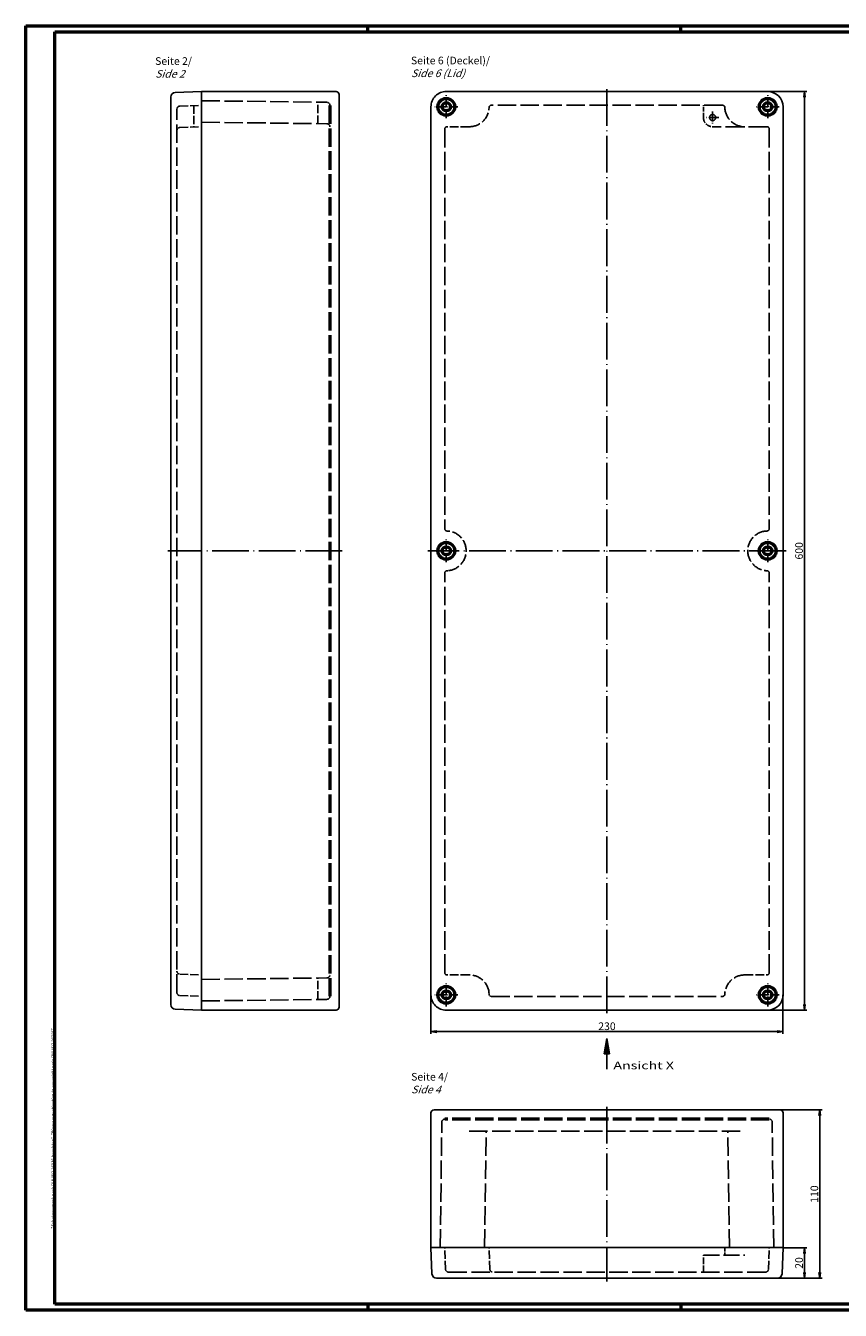
# Model space of a CAD drawing. Units: millimetres. Extents: x 1 to 1188, y 0 to 840.
# Drawn here: x 1 to 533, y 1 to 840 of the extents above; entities that cross this region are included whole.
import ezdxf

# ---------------------------------------------------------------- set-up
doc = ezdxf.new("R2010")
doc.units = ezdxf.units.MM
doc.linetypes.add('ACAD_ISO02W100', pattern=[15, 12, -3])
doc.linetypes.add('ACAD_ISO04W100', pattern=[30.5, 24, -3, 0.5, -3])
doc.styles.get("Standard").update_dxf_attribs({"font": 'isocp.shx', "width": 1.2})
doc.dimstyles.new('phoenix', dxfattribs={"dimtxt": 2.5, "dimasz": 3.72, "dimexe": 1.5, "dimexo": 0, "dimgap": 0.5, "dimtad": 1, "dimdec": 6, "dimdsep": 46, "dimtxsty": 'Standard', "dimblk": '_OPEN15', "dimcen": 0, "dimclrd": 1, "dimclre": 1, "dimclrt": 5, "dimadec": 4, "dimazin": 2, "dimtfac": 0.666667, "dimtdec": 6, "dimtmove": 0, "dimatfit": 0, "dimldrblk": '_OPEN15', "dimfxl": 1, "dimtolj": 1, "dimlwd": 25, "dimlwe": 25, "dimarcsym": 0})

# ---------------------------------------------------------------- blocks, each defined once
blk = doc.blocks.new('_OPEN15', base_point=(1, 0))
at = {"color": 0, "linetype": 'ByBlock'}
for p, q in [((1, 0), (0, 0.13)), ((0, 0), (1, 0)), ((1, 0), (0, -0.13))]:
    blk.add_line(p, q, dxfattribs=at)
blk = doc.blocks.new('*D3')
at = {"color": 1, "linetype": 'Continuous', "lineweight": 25}
for p, q in [((495.81, 41.91), (511.31, 41.91)), ((509.81, 25.63), (509.81, 38.19)), ((492.17, 21.91), (511.31, 21.91))]:
    blk.add_line(p, q, dxfattribs=at)
at = {"color": 1, "linetype": 'Continuous', "lineweight": 25, "xscale": 3.72, "yscale": 3.72, "zscale": 3.72}
for p, rotation in [((509.81, 41.91), 90), ((509.81, 21.91), 270)]:
    blk.add_blockref('_OPEN15', p, dxfattribs=dict(at, rotation=rotation))
at = {"color": 5, "linetype": 'Continuous', "lineweight": 35, "insert": (506.31, 31.91), "char_height": 5, "attachment_point": 5, "rotation": 90}
blk.add_mtext('\\A1;20', dxfattribs=at)
blk = doc.blocks.new('*D4')
at = {"color": 1, "linetype": 'Continuous', "lineweight": 25}
for p, q in [((493.81, 131.91), (521.31, 131.91)), ((519.81, 128.19), (519.81, 25.63)), ((492.17, 21.91), (521.31, 21.91))]:
    blk.add_line(p, q, dxfattribs=at)
at = {"color": 1, "linetype": 'Continuous', "lineweight": 25, "xscale": 3.72, "yscale": 3.72, "zscale": 3.72}
for p, rotation in [((519.81, 131.91), 90), ((519.81, 21.91), 270)]:
    blk.add_blockref('_OPEN15', p, dxfattribs=dict(at, rotation=rotation))
at = {"color": 5, "linetype": 'Continuous', "lineweight": 35, "insert": (516.31, 76.91), "char_height": 5, "attachment_point": 5, "rotation": 90}
blk.add_mtext('\\A1;110', dxfattribs=at)
blk = doc.blocks.new('*D5')
at = {"color": 1, "linetype": 'Continuous', "lineweight": 25}
for p, q in [((265.81, 207.03), (265.81, 181.53)), ((495.81, 207.03), (495.81, 181.53)), ((269.53, 183.03), (492.09, 183.03))]:
    blk.add_line(p, q, dxfattribs=at)
at = {"color": 1, "linetype": 'Continuous', "lineweight": 25, "xscale": 3.72, "yscale": 3.72, "zscale": 3.72, "rotation": 180}
blk.add_blockref('_OPEN15', (265.81, 183.03), dxfattribs=at)
at = {"color": 1, "linetype": 'Continuous', "lineweight": 25, "xscale": 3.72, "yscale": 3.72, "zscale": 3.72}
blk.add_blockref('_OPEN15', (495.81, 183.03), dxfattribs=at)
at = {"color": 5, "linetype": 'Continuous', "lineweight": 35, "insert": (380.81, 186.53), "char_height": 5, "attachment_point": 5}
blk.add_mtext('\\A1;230', dxfattribs=at)
blk = doc.blocks.new('*D6')
at = {"color": 1, "linetype": 'Continuous', "lineweight": 25}
for p, q in [((485.81, 797.03), (511.31, 797.03)), ((509.81, 200.75), (509.81, 793.31)), ((485.81, 197.03), (511.31, 197.03))]:
    blk.add_line(p, q, dxfattribs=at)
at = {"color": 1, "linetype": 'Continuous', "lineweight": 25, "xscale": 3.72, "yscale": 3.72, "zscale": 3.72}
for p, rotation in [((509.81, 797.03), 90), ((509.81, 197.03), 270)]:
    blk.add_blockref('_OPEN15', p, dxfattribs=dict(at, rotation=rotation))
at = {"color": 5, "linetype": 'Continuous', "lineweight": 35, "insert": (506.31, 497.03), "char_height": 5, "attachment_point": 5, "rotation": 90}
blk.add_mtext('\\A1;600', dxfattribs=at)

msp = doc.modelspace()

# ---------------------------------------------------------------- linework, layer by layer
at = {"color": 1, "linetype": 'Continuous', "lineweight": 50}
for p, q in [((1, 840), (1188, 840)), ((1, 1), (1, 840)), ((224.5, 836), (224.5, 840)), ((429, 836), (429, 840)), ((1188, 1), (1, 1)), ((224.5, 5), (224.5, 1)), ((429, 5), (429, 1))]:
    msp.add_line(p, q, dxfattribs=at)
at = {"color": 3, "linetype": 'Continuous', "lineweight": 50}
for p, q in [((20, 836), (1184, 836)), ((20, 5), (20, 836)), ((1184, 5), (20, 5))]:
    msp.add_line(p, q, dxfattribs=at)
at = {"color": 1, "linetype": 'ACAD_ISO04W100'}
for p, q in [((380.8134913, 195.0256629), (380.8134913, 799.0256629)), ((497.8134913, 497.0256629), (263.8134913, 497.0256629)), ((380.8134913, 133.9128085), (380.8134913, 19.9128085))]:
    msp.add_line(p, q, dxfattribs=at)
at = {"color": 7, "linetype": 'Continuous'}
for p, q in [((95.8134913, 200.6652709), (95.8134913, 793.3860549)), ((115.8134913, 797.0256629), (98.7010713, 796.3839469)), ((115.8134913, 797.0256629), (203.8134913, 797.0256629)), ((115.8134913, 797.0256629), (115.8134913, 197.0256629)), ((205.8134913, 199.0256629), (205.8134913, 795.0256624)), ((485.8134913, 797.0256629), (275.8134913, 797.0256629)), ((265.8134913, 207.0256629), (265.8134913, 787.0256625)), ((495.8134913, 207.0256629), (495.8134913, 787.0256625)), ((115.8134913, 197.0256629), (98.7010713, 197.6673789)), ((115.8134913, 197.0256629), (203.8134913, 197.0256629)), ((275.8134919, 197.0256629), (485.8134913, 197.0256629)), ((265.8134913, 41.9128085), (265.8134913, 129.9128085)), ((267.8134913, 131.9128085), (493.8134913, 131.9128085)), ((495.8134913, 129.9128085), (495.8134913, 41.9128085)), ((495.8134913, 41.9128085), (265.8134913, 41.9128085)), ((265.8134913, 41.9128085), (266.4552073, 24.8003885)), ((495.1717753, 24.8003885), (495.8134913, 41.9128085)), ((269.4530993, 21.9128085), (492.1738813, 21.9128085))]:
    msp.add_line(p, q, dxfattribs=at)
at = {"color": 5, "linetype": 'ACAD_ISO02W100'}
for p, q in [((115.8134913, 790.9877318), (197.8387753, 789.9506309)), ((99.8134913, 208.5520689), (99.8134913, 785.4992569)), ((456.3878258, 788.0256629), (305.2391223, 788.0256629)), ((115.8134913, 776.9877318), (197.8387753, 775.9506309)), ((274.8134913, 772.5256629), (274.8134913, 511.4685306)), ((485.3134913, 774.0256629), (449.8134913, 774.0256629)), ((486.8134913, 772.5256629), (486.8134913, 511.4685306)), ((274.8134913, 221.5256629), (274.8134913, 482.5256626)), ((486.8134913, 221.5256629), (486.8134913, 482.5256626)), ((115.8134913, 217.0635939), (197.8387753, 218.1006949)), ((115.8134913, 203.0635939), (197.8387753, 204.1006949)), ((305.2391563, 206.0256629), (456.3878253, 206.0256629)), ((271.8514224, 41.9128085), (272.8885233, 123.9380925)), ((290.8134913, 117.9128085), (470.8134913, 117.9128085)), ((300.8552635, 41.9128085), (301.9134913, 117.9128085)), ((460.7717192, 41.9128085), (459.7134913, 117.9128085)), ((489.7755603, 41.9128085), (488.7384593, 123.9380925)), ((277.3398973, 25.9128085), (484.2870853, 25.9128085))]:
    msp.add_line(p, q, dxfattribs=at)
at = {"color": 5, "linetype": 'ACAD_ISO02W100', "ltscale": 0.451613}
for p, q in [((191.8134913, 776.0268126), (191.8134913, 790.0268126)), ((110.8134913, 787.8381623), (110.8134913, 773.8381623)), ((191.8134913, 204.0245131), (191.8134913, 218.0245131))]:
    msp.add_line(p, q, dxfattribs=at)
at = {"color": 1, "linetype": 'ACAD_ISO04W100', "ltscale": 0.241935}
for p, q in [((275.8134913, 779.5256629), (275.8134913, 794.5256629)), ((485.8134913, 779.5256629), (485.8134913, 794.5256629)), ((283.3134913, 787.0256629), (268.3134913, 787.0256629)), ((493.3134913, 787.0256629), (478.3134913, 787.0256629)), ((275.8134913, 489.5256629), (275.8134913, 504.5256629)), ((485.8134913, 489.5256629), (485.8134913, 504.5256629)), ((275.8134913, 199.5256629), (275.8134913, 214.5256629)), ((485.8134913, 199.5256629), (485.8134913, 214.5256629)), ((283.3134913, 207.0256629), (268.3134913, 207.0256629)), ((493.3134913, 207.0256629), (478.3134913, 207.0256629))]:
    msp.add_line(p, q, dxfattribs=at)
at = {"color": 5, "linetype": 'ACAD_ISO02W100', "ltscale": 0.45435}
for p, q in [((101.7385433, 787.4978509), (115.8134913, 788.0256629)), ((101.7385431, 773.4978508), (115.8134913, 774.0256629)), ((101.7385431, 220.5534749), (115.8134913, 220.0256629)), ((101.7385433, 206.5534749), (115.8134913, 206.0256629)), ((275.3413033, 27.8378605), (274.8134913, 41.9128085)), ((304.2674053, 27.8378605), (303.7395933, 41.9128085)), ((486.2856793, 27.8378605), (486.8134913, 41.9128085))]:
    msp.add_line(p, q, dxfattribs=at)
at = {"color": 5, "linetype": 'ACAD_ISO02W100', "lineweight": 50}
for p, q in [((199.8134913, 787.9507899), (199.8134913, 206.1005369)), ((486.7386173, 125.9128085), (274.8883654, 125.9128085))]:
    msp.add_line(p, q, dxfattribs=at)
at = {"color": 5, "linetype": 'ACAD_ISO02W100', "ltscale": 0.037491}
msp.add_line((303.7395613, 786.5619409), (303.7114513, 785.4000529), dxfattribs=at)
at = {"color": 5, "linetype": 'ACAD_ISO02W100', "ltscale": 0.258065}
msp.add_line((443.8134913, 780.0256629), (443.8134913, 788.0256629), dxfattribs=at)
at = {"color": 1, "linetype": 'ACAD_ISO04W100', "ltscale": 0.253968}
for p, q in [((449.8134913, 784.0256629), (449.8134913, 776.0256629)), ((453.8134913, 780.0256629), (445.8134913, 780.0256629))]:
    msp.add_line(p, q, dxfattribs=at)
at = {"color": 5, "linetype": 'ACAD_ISO02W100', "ltscale": 0.03747}
for p, q in [((457.9154533, 785.4006649), (457.8873873, 786.5619049)), ((457.8873873, 207.4894209), (457.9154533, 208.6506629))]:
    msp.add_line(p, q, dxfattribs=at)
at = {"color": 5, "linetype": 'ACAD_ISO02W100', "ltscale": 0.467742}
for p, q in [((290.8134913, 774.0256629), (276.3134913, 774.0256629)), ((290.8134913, 220.0256629), (276.3134913, 220.0256629)), ((470.8134913, 220.0256629), (485.3134913, 220.0256629))]:
    msp.add_line(p, q, dxfattribs=at)
at = {"color": 5, "linetype": 'ACAD_ISO02W100', "ltscale": 0.038197}
for p, q in [((277.438491, 509.9237009), (276.2552709, 509.9696609)), ((484.1884917, 509.9237009), (485.3717118, 509.9696609))]:
    msp.add_line(p, q, dxfattribs=at)
at = {"color": 1, "linetype": 'ACAD_ISO04W100', "lineweight": 25}
msp.add_line((207.8134913, 497.0256626), (93.8134913, 497.0256629), dxfattribs=at)
at = {"color": 5, "linetype": 'ACAD_ISO02W100', "ltscale": 0.02069}
for p, q in [((276.3134913, 484.0256629), (276.9548853, 484.0256629)), ((485.3134913, 484.0256629), (484.6720973, 484.0256629))]:
    msp.add_line(p, q, dxfattribs=at)
at = {"color": 5, "linetype": 'ACAD_ISO02W100', "ltscale": 0.015943}
for p, q in [((276.9548853, 484.0256629), (277.4384908, 484.1276241)), ((484.6720973, 484.0256629), (484.1884918, 484.1276241))]:
    msp.add_line(p, q, dxfattribs=at)
at = {"color": 5, "linetype": 'ACAD_ISO02W100', "ltscale": 0.037471}
msp.add_line((303.7395933, 207.4894189), (303.7115273, 208.6506689), dxfattribs=at)
at = {"color": 3, "linetype": 'Continuous', "lineweight": 25}
for p, q in [((378.9706007, 168.5099907), (380.7338705, 178.5099907)), ((380.7338705, 158.5099907), (380.7338705, 178.5099907)), ((382.4971403, 168.5099907), (380.7338705, 178.5099907)), ((382.4971403, 168.5099907), (378.9706007, 168.5099907)), ((379.2338705, 168.5099907), (379.2338705, 170.0030679)), ((379.7338705, 168.5099907), (379.7338705, 172.8387088)), ((380.2338705, 168.5099907), (380.2338705, 175.6743498)), ((381.2338705, 168.5099907), (381.2338705, 175.6743498)), ((381.7338705, 168.5099907), (381.7338705, 172.8387088)), ((382.2338705, 168.5099907), (382.2338705, 170.0030679))]:
    msp.add_line(p, q, dxfattribs=at)
at = {"color": 5, "linetype": 'ACAD_ISO02W100', "ltscale": 0.870968}
msp.add_line((443.8134913, 36.9128085), (470.8134913, 36.9128085), dxfattribs=at)
at = {"color": 5, "linetype": 'ACAD_ISO02W100', "ltscale": 0.354839}
msp.add_line((443.8134913, 25.9128085), (443.8134913, 36.9128085), dxfattribs=at)
at = {"color": 5, "linetype": 'ACAD_ISO02W100', "ltscale": 0.16129}
msp.add_line((457.8134913, 36.9128085), (457.8134913, 41.9128085), dxfattribs=at)
at = {"color": 7, "linetype": 'Continuous', "lineweight": 50}
for centre, radius in [((275.8134913, 787.0256629), 5.5), ((275.8134913, 787.0256629), 2.7), ((485.8134913, 787.0256629), 5.5), ((485.8134913, 787.0256629), 2.7), ((275.8134913, 497.0256629), 5.5), ((275.8134913, 497.0256629), 2.7), ((485.8134913, 497.0256629), 5.5), ((485.8134913, 497.0256629), 2.7), ((275.8134913, 207.0256629), 5.5), ((485.8134913, 207.0256629), 5.5), ((275.8134913, 207.0256629), 2.7), ((485.8134913, 207.0256629), 2.7)]:
    msp.add_circle(centre, radius, dxfattribs=at)
at = {"color": 5, "linetype": 'ACAD_ISO02W100'}
msp.add_circle((449.8134913, 780.0256629), 2, dxfattribs=at)
at = {"color": 7, "linetype": 'Continuous'}
for centre, radius, start, end in [((98.8134913, 793.3860549), 3, 92.147572, 179.999997), ((203.8134903, 795.0256629), 2.000001, 359.999988, 89.999982), ((275.8134913, 787.0256629), 10, 89.999997, 180.000002), ((485.8134913, 787.0256629), 10, 359.999998, 89.999997), ((275.8134913, 207.0256629), 10, 180.000002, 270.000003), ((485.8134913, 207.0256629), 10, 270.000003, 359.999998), ((98.8134913, 200.6652709), 3, 180.000003, 267.852428), ((203.8134903, 199.0256629), 2.000001, 270.000018, 0.000012), ((267.8134913, 129.9128075), 2.000001, 89.999988, 179.999982), ((493.8134913, 129.9128075), 2, 0.000018, 89.999988), ((269.4530993, 24.9128085), 3, 182.147572, 269.999997), ((492.1738823, 24.9128085), 3, 269.999983, 357.852428)]:
    msp.add_arc(centre, radius, start, end, dxfattribs=at)
at = {"color": 5, "linetype": 'ACAD_ISO02W100', "ltscale": 0.100526}
for centre, start, end in [((197.8134903, 787.9507899), 359.999969, 89.275629), ((197.8134903, 773.9507899), 359.999969, 89.275629), ((197.8134903, 220.1005359), 270.724371, 0.000031), ((197.8134903, 206.1005359), 270.724371, 0.000031), ((274.8883643, 123.9128075), 89.999969, 179.275629), ((486.7386183, 123.9128075), 0.724371, 90.000031)]:
    msp.add_arc(centre, 2.000001, start, end, dxfattribs=at)
at = {"color": 5, "linetype": 'ACAD_ISO02W100', "ltscale": 0.098923}
for centre, start, end in [((101.8134913, 785.4992569), 92.147613, 179.999993), ((101.8134913, 771.4992569), 92.147613, 179.999993), ((101.8134913, 222.5520689), 180.000007, 267.852387), ((101.8134913, 208.5520689), 180.000007, 267.852387), ((277.3398973, 27.9128085), 182.147613, 269.999993), ((306.2659993, 27.9128085), 182.147613, 269.999993), ((484.2870853, 27.9128085), 270.000007, 357.852387)]:
    msp.add_arc(centre, 1.999999, start, end, dxfattribs=at)
at = {"color": 5, "linetype": 'ACAD_ISO02W100', "ltscale": 0.606164}
for centre, radius, start, end in [((290.8134913, 787.0256629), 13.000001, 270.000002, 352.819244), ((470.8134913, 787.0256629), 13, 187.1807468383, 270), ((275.8134913, 497.0256629), 13, 359.999999, 82.8192461231), ((485.8134913, 497.0256629), 13, 97.1807538769, 180.000001), ((275.8134913, 497.0256629), 13.000001, 277.180753, 359.999999), ((485.8134913, 497.0256629), 13.000001, 180.000001, 262.819247), ((290.8134913, 207.0256629), 13.000001, 7.180745, 89.999998), ((470.8134913, 207.0256629), 13, 89.999998, 172.819245)]:
    msp.add_arc(centre, radius, start, end, dxfattribs=at)
at = {"color": 5, "linetype": 'ACAD_ISO02W100', "ltscale": 0.074836}
msp.add_arc((305.2391223, 786.5256629), 1.499999, 90.000028, 178.614157, dxfattribs=at)
at = {"color": 5, "linetype": 'ACAD_ISO02W100', "ltscale": 0.074837}
for centre, radius, start, end in [((456.3878253, 786.5256629), 1.5, 1.384467, 89.999984), ((305.2391563, 207.5256629), 1.500001, 181.384563, 269.999958), ((456.3878253, 207.5256629), 1.5, 270.000016, 358.615513)]:
    msp.add_arc(centre, radius, start, end, dxfattribs=at)
at = {"color": 5, "linetype": 'ACAD_ISO02W100', "ltscale": 0.076006}
for centre, start, end in [((276.3134913, 772.5256629), 89.999981, 180.0000099932), ((485.3134913, 772.5256629), 359.9999900068, 89.999981), ((276.3134913, 482.5256629), 90.000019, 180.0000099932), ((485.3134913, 482.5256629), 359.9999900068, 89.999981), ((276.3134913, 221.5256629), 180.00001, 270.000019), ((485.3134913, 221.5256629), 270.000019, 359.9999900068)]:
    msp.add_arc(centre, 1.5, start, end, dxfattribs=at)
at = {"color": 5, "linetype": 'ACAD_ISO02W100', "ltscale": 0.304025}
msp.add_arc((449.8134913, 780.0256629), 6, 180.0000029576, 270.000005, dxfattribs=at)
at = {"color": 5, "linetype": 'ACAD_ISO02W100', "ltscale": 0.074128}
for centre, start, end in [((276.3134913, 511.4685299), 179.999971, 267.775582), ((485.3134913, 511.4685299), 272.224418, 0.000029)]:
    msp.add_arc(centre, 1.5, start, end, dxfattribs=at)

# ---------------------------------------------------------------- texts
at = {"color": 3, "linetype": 'Continuous', "lineweight": 25, "width": 1.365}
msp.add_text('Ansicht X', height=5, dxfattribs=at).set_placement((384.9884879, 158.4351035))
at = {"color": 5, "linetype": 'Continuous', "lineweight": 35, "char_height": 5, "attachment_point": 7}
for s, insert in [('Seite 2/\\P{\\Q20;Side 2}', (85.57832, 806.0699869)), ('Seite 6 (Deckel)/\\P{\\Q20;Side 6 (Lid)}', (252.7180113, 806.4268645)), ('Seite 4/\\P{\\Q20;Side 4}', (252.8453414, 142.6887797))]:
    msp.add_mtext(s, dxfattribs=dict(at, insert=insert))
at = {"color": 7, "linetype": 'Continuous', "lineweight": 50, "insert": (19.7024872, 54.3935121), "char_height": 2, "attachment_point": 7, "rotation": 90}
msp.add_mtext('{\\T1.1;\\C1;"Schutzvermerk nach DIN ISO 16016 beachten" \\Q20;"Please pay attention to copyright note DIN ISO 16016"}', dxfattribs=at)

# ---------------------------------------------------------------- dimensions: what is measured, and where the dimension line sits
at = {"color": 1, "linetype": 'Continuous', "lineweight": 35}
for base, p1, p2, picture, middle in [((509.8134913435, 797.0256628541), (485.8134913435, 197.0256628541), (485.8134913435, 797.0256628541), '*D6', (506.3134913435, 497.0256628541)), ((519.8134913, 21.9128085), (493.8134913, 131.9128085), (492.1738813, 21.9128085), '*D4', (516.3134913, 76.9128085)), ((509.8134913, 41.9128085), (492.1738813, 21.9128085), (495.8134913, 41.9128085), '*D3', (506.3129992, 31.9128085))]:
    dim = msp.add_linear_dim(base=base, p1=p1, p2=p2, angle=90, dimstyle='phoenix', override={"dimtxt": 5, "dimgap": 1, "dimsah": 1}, dxfattribs=at)
    dim.commit()
    dim.dimension.update_dxf_attribs({"geometry": picture, "text_midpoint": middle})
dim = msp.add_linear_dim(base=(495.8134913, 183.0256629), p1=(265.8134913, 207.0256629), p2=(495.8134913, 207.0256629), dimstyle='phoenix', override={"dimtxt": 5, "dimgap": 1, "dimsah": 1}, dxfattribs=at)
dim.commit()
dim.dimension.update_dxf_attribs({"geometry": '*D5', "text_midpoint": (380.8134913, 186.526155)})

doc.saveas('drawing.dxf')
